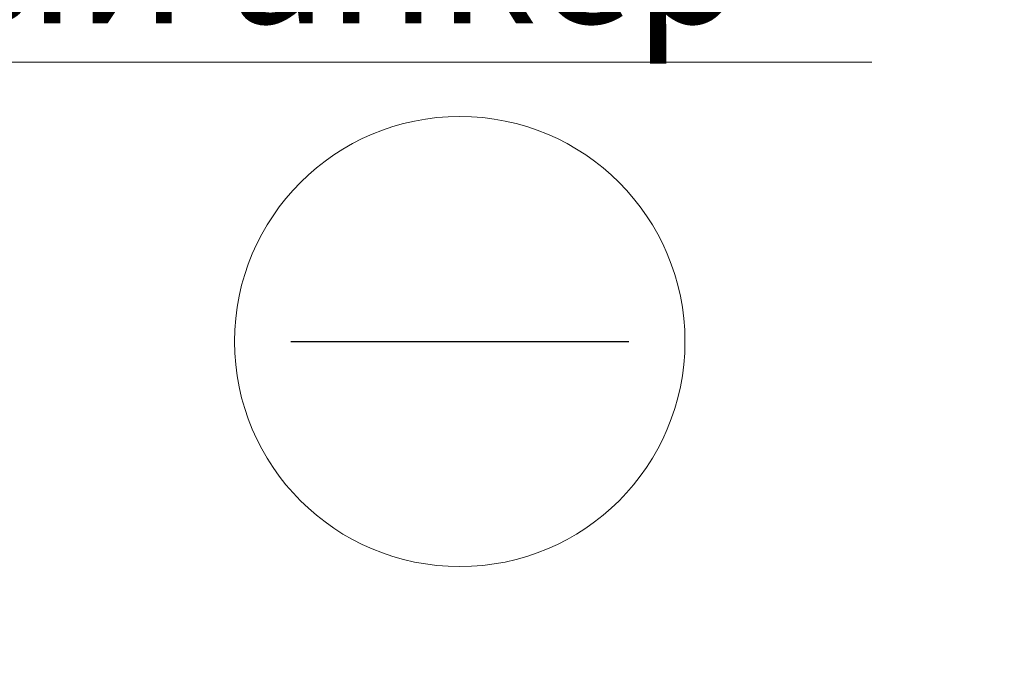
# Model space of a CAD drawing. Units: millimetres. Extents: x -122678 to 40960, y -28550 to 2974.
# Drawn here: x 5548 to 5738, y -26923 to -26797 of the extents above; entities that cross this region are included whole.
import ezdxf
from ezdxf import colors
from ezdxf.entities.mleader import LeaderData, LeaderLine
from ezdxf.math import Vec2, Vec3

# ---------------------------------------------------------------- set-up
doc = ezdxf.new("R2010")
doc.units = ezdxf.units.MM
doc.layers.get('0').update_dxf_attribs({"lineweight": 30})
doc.layers.add('TN-АННОТАЦИИ', color=7, linetype='Continuous', lineweight=20, true_color=0x000000)
doc.styles.add('TN-Текст', font='isocpeur.ttf')

# ---------------------------------------------------------------- blocks, each defined once
blk = doc.blocks.new('_DotSmall')
at = {"color": 0, "linetype": 'ByBlock', "const_width": 0.5}
blk.add_lwpolyline([(-0.0625, 0, 1), (0.0625, 0, 1)], format="xyb", close=True, dxfattribs=at)

msp = doc.modelspace()

# ---------------------------------------------------------------- linework, layer by layer
at = {"color": 5, "lineweight": 30}
msp.add_lwpolyline([(5600.282576351536, -26858.83826983482), (5665.592671583836, -26858.83826983482)], dxfattribs=at)
at = {"color": 5, "lineweight": 13}
msp.add_circle((5632.937623967686, -26858.83826983482), 43.49881018218002, dxfattribs=at)

# ---------------------------------------------------------------- leaders
at = {"layer": 'TN-АННОТАЦИИ'}
ml = msp.add_multileader_mtext('Standard', dxfattribs=at)
ml.set_content('Наружная стена', color=256, style='TN-Текст')
ml.set_leader_properties(color=256, linetype='ByLayer', lineweight=-1)
ml.set_arrow_properties(name='DOTSMALL')
ml.build(insert=Vec2(0, 0))
ml.multileader.update_dxf_attribs({"text_left_attachment_type": 6, "text_right_attachment_type": 6, "dogleg_length": 100, "arrow_head_size": 50, "scale": 10})
ctx = ml.context
ctx.base_point, ctx.scale, ctx.char_height, ctx.arrow_head_size, ctx.landing_gap_size, ctx.plane_origin = Vec3(5436.067876285935, -26990.15818464972), 10, 25, 50, 0, Vec3(3325.343078886337, -26219.61893518248)
ctx.left_attachment, ctx.right_attachment, ctx.text_align_type = 6, 6, 1
notes = []
notes.append((ctx, [(1, (1, 1, 0), (5427.888557191478, -26990.15818464972), (1, 0), 8.179319094457314, [(1, [(5427.999577829905, -26324.31188196844)], 0, [])])]))
ctx.mtext.insert, ctx.mtext.alignment, ctx.mtext.line_spacing_style, ctx.mtext.flow_direction = Vec3(5563.567876285935, -26957.65818464972), 2, 2, 5
ml = msp.add_multileader_mtext('Standard', dxfattribs=at)
ml.set_content('Плиты из каменной ваты IZOVOL Ф100', color=256, style='TN-Текст')
ml.set_leader_properties(color=256, linetype='ByLayer', lineweight=-1)
ml.set_arrow_properties(name='DOTSMALL')
ml.build(insert=Vec2(0, 0))
ml.multileader.update_dxf_attribs({"text_left_attachment_type": 6, "text_right_attachment_type": 6, "dogleg_length": 100, "arrow_head_size": 50, "scale": 10})
ctx = ml.context
ctx.base_point, ctx.scale, ctx.char_height, ctx.arrow_head_size, ctx.landing_gap_size, ctx.plane_origin = Vec3(5436.067875487694, -27030.15818464972), 10, 25, 50, 0, Vec3(3325.343078627357, -26299.61893518248)
ctx.left_attachment, ctx.right_attachment, ctx.text_align_type = 6, 6, 1
notes.append((ctx, [(1, (1, 1, 0), (5427.888556393236, -27030.15818464972), (1, 0), 8.179319094457314, [(1, [(5427.945380854756, -26593.10858915429)], 0, [])])]))
ctx.mtext.insert, ctx.mtext.alignment, ctx.mtext.line_spacing_style, ctx.mtext.flow_direction = Vec3(5739.192875487694, -27000.15818464972), 2, 2, 5
ml = msp.add_multileader_mtext('Standard', dxfattribs=at)
ml.set_content('Шарнирный анкер', color=256, style='TN-Текст')
ml.set_leader_properties(color=256, linetype='ByLayer', lineweight=-1)
ml.set_arrow_properties(name='DOTSMALL')
ml.build(insert=Vec2(0, 0))
ml.multileader.update_dxf_attribs({"text_left_attachment_type": 6, "text_right_attachment_type": 6, "dogleg_length": 100, "arrow_head_size": 40, "scale": 10})
ctx = ml.context
ctx.base_point, ctx.scale, ctx.char_height, ctx.arrow_head_size, ctx.landing_gap_size, ctx.plane_origin = Vec3(5396.031488134473, -26804.84115919219), 10, 25, 40, 0, Vec3(3551.222879701119, -27928.4738048185)
ctx.left_attachment, ctx.right_attachment, ctx.text_align_type = 6, 6, 1
notes.append((ctx, [(1, (1, 1, 0), (5387.852169040016, -26804.84115919219), (1, 0), 8.179319094457314, [(1, [(5387.852169040016, -26616.27080745085)], 0, [])])]))
ctx.mtext.insert, ctx.mtext.alignment, ctx.mtext.line_spacing_style, ctx.mtext.flow_direction = Vec3(5531.031488134473, -26772.34115919219), 2, 2, 5
ml = msp.add_multileader_mtext('Standard', dxfattribs=at)
ml.set_content('Сетка стальная', color=256, style='TN-Текст')
ml.set_leader_properties(color=256, linetype='ByLayer', lineweight=-1)
ml.set_arrow_properties(name='DOTSMALL')
ml.build(insert=Vec2(0, 0))
ml.multileader.update_dxf_attribs({"text_left_attachment_type": 6, "text_right_attachment_type": 6, "dogleg_length": 100, "arrow_head_size": 50, "scale": 10})
ctx = ml.context
ctx.base_point, ctx.scale, ctx.char_height, ctx.arrow_head_size, ctx.landing_gap_size, ctx.plane_origin = Vec3(5436.067875288765, -27070.15818464972), 10, 25, 50, 0, Vec3(3325.343078627357, -26379.61893518248)
ctx.left_attachment, ctx.right_attachment, ctx.text_align_type = 6, 6, 1
notes.append((ctx, [(1, (1, 1, 0), (5427.888556194308, -27070.15818464972), (1, 0), 8.179319094457314, [(1, [(5427.870777392969, -26682.10858915429)], 0, [])])]))
ctx.mtext.insert, ctx.mtext.alignment, ctx.mtext.line_spacing_style, ctx.mtext.flow_direction = Vec3(5562.317875288765, -27040.15818464972), 2, 2, 5
ml = msp.add_multileader_mtext('Standard', dxfattribs=at)
ml.set_content('Базовый штукатурный слой', color=256, style='TN-Текст')
ml.set_leader_properties(color=256, linetype='ByLayer', lineweight=-1)
ml.set_arrow_properties(name='DOTSMALL')
ml.build(insert=Vec2(0, 0))
ml.multileader.update_dxf_attribs({"text_left_attachment_type": 6, "text_right_attachment_type": 6, "dogleg_length": 100, "arrow_head_size": 50, "scale": 10})
ctx = ml.context
ctx.base_point, ctx.scale, ctx.char_height, ctx.arrow_head_size, ctx.landing_gap_size, ctx.plane_origin = Vec3(5436.067875487694, -27110.15818464972), 10, 25, 50, 0, Vec3(3325.343078627357, -26339.61893518248)
ctx.left_attachment, ctx.right_attachment, ctx.text_align_type = 6, 6, 1
notes.append((ctx, [(1, (1, 1, 0), (5427.888556393236, -27110.15818464972), (1, 0), 8.179319094457314, [(1, [(5427.91010313276, -26692.10858915429)], 0, [])])]))
ctx.mtext.insert, ctx.mtext.alignment, ctx.mtext.line_spacing_style, ctx.mtext.flow_direction = Vec3(5652.942875487694, -27077.65818464972), 2, 2, 5
ml = msp.add_multileader_mtext('Standard', dxfattribs=at)
ml.set_content('Грунтовка кварцевая', color=256, style='TN-Текст')
ml.set_leader_properties(color=256, linetype='ByLayer', lineweight=-1)
ml.set_arrow_properties(name='DOTSMALL')
ml.build(insert=Vec2(0, 0))
ml.multileader.update_dxf_attribs({"text_left_attachment_type": 6, "text_right_attachment_type": 6, "dogleg_length": 100, "arrow_head_size": 50, "scale": 10})
ctx = ml.context
ctx.base_point, ctx.scale, ctx.char_height, ctx.arrow_head_size, ctx.landing_gap_size, ctx.plane_origin = Vec3(5436.065391767916, -27150.15818464972), 10, 25, 50, 0, Vec3(3325.340594907579, -26419.61893518248)
ctx.left_attachment, ctx.right_attachment, ctx.text_align_type = 6, 6, 1
notes.append((ctx, [(1, (1, 1, 0), (5427.886072673458, -27150.15818464972), (1, 0), 8.179319094457314, [(1, [(5427.939181989064, -26708.1085891543)], 0, [])])]))
ctx.mtext.insert, ctx.mtext.alignment, ctx.mtext.line_spacing_style, ctx.mtext.flow_direction = Vec3(5606.065391767916, -27117.65818464972), 2, 2, 5
ml = msp.add_multileader_mtext('Standard', dxfattribs=at)
ml.set_content('Штукатурка декоративная', color=256, style='TN-Текст')
ml.set_leader_properties(color=256, linetype='ByLayer', lineweight=-1)
ml.set_arrow_properties(name='DOTSMALL')
ml.build(insert=Vec2(0, 0))
ml.multileader.update_dxf_attribs({"text_left_attachment_type": 6, "text_right_attachment_type": 6, "dogleg_length": 100, "arrow_head_size": 50, "scale": 10})
ctx = ml.context
ctx.base_point, ctx.scale, ctx.char_height, ctx.arrow_head_size, ctx.landing_gap_size, ctx.plane_origin = Vec3(5436.062908048145, -27190.15818464972), 10, 25, 50, 0, Vec3(3325.338111187808, -26459.61893518248)
ctx.left_attachment, ctx.right_attachment, ctx.text_align_type = 6, 6, 1
notes.append((ctx, [(1, (1, 1, 0), (5427.883588953688, -27190.15818464972), (1, 0), 8.179319094457314, [(1, [(5427.939181989077, -26713.58765489762)], 0, [])])]))
ctx.mtext.insert, ctx.mtext.alignment, ctx.mtext.line_spacing_style, ctx.mtext.flow_direction = Vec3(5649.812908048145, -27157.65818464972), 2, 2, 5
ml = msp.add_multileader_mtext('Standard', dxfattribs=at)
ml.set_content('Краска фасадная ', color=256, style='TN-Текст')
ml.set_leader_properties(color=256, linetype='ByLayer', lineweight=-1)
ml.set_arrow_properties(name='DOTSMALL')
ml.build(insert=Vec2(0, 0))
ml.multileader.update_dxf_attribs({"text_left_attachment_type": 6, "text_right_attachment_type": 6, "dogleg_length": 100, "arrow_head_size": 50, "scale": 10})
ctx = ml.context
ctx.base_point, ctx.scale, ctx.char_height, ctx.arrow_head_size, ctx.landing_gap_size, ctx.plane_origin = Vec3(5436.060424328374, -27230.15818464972), 10, 25, 50, 0, Vec3(3325.335627468037, -26499.61893518248)
ctx.left_attachment, ctx.right_attachment, ctx.text_align_type = 6, 6, 1
notes.append((ctx, [(1, (1, 1, 0), (5427.881105233917, -27230.15818464972), (1, 0), 8.179319094457314, [(1, [(5427.939181989089, -26719.06672064094)], 0, [])])]))
ctx.mtext.insert, ctx.mtext.alignment, ctx.mtext.line_spacing_style, ctx.mtext.flow_direction = Vec3(5571.060424328374, -27197.65818464972), 2, 2, 5
for ctx, leaders in notes:
    for number, flags, end, landing, length, lines in leaders:
        leader = LeaderData()
        leader.index, (leader.has_last_leader_line, leader.has_dogleg_vector, leader.attachment_direction) = number, flags
        leader.last_leader_point, leader.dogleg_vector, leader.dogleg_length = Vec3(end), Vec3(landing), length
        for number, points, colour, breaks in lines:
            line = LeaderLine()
            line.index, line.vertices, line.color, line.breaks = number, Vec3.list(points), colors.encode_raw_color(colour), breaks
            leader.lines.append(line)
        ctx.leaders.append(leader)

doc.saveas('drawing.dxf')
